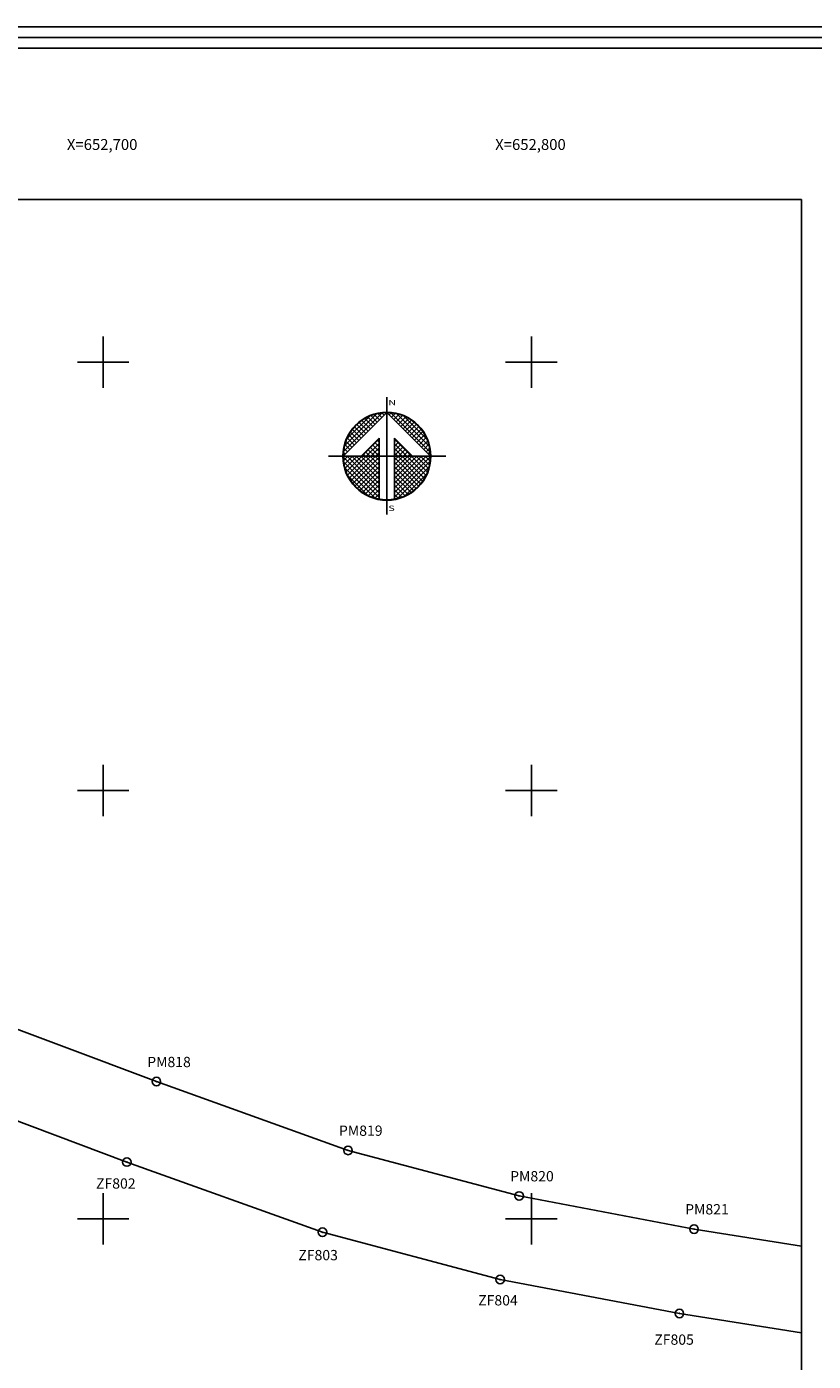
# Model space of a CAD drawing. Units: millimetres. Extents: x 651775 to 653025, y 2606368 to 2607178.
# Drawn here: x 652682 to 652866, y 2606867 to 2607178 of the extents above; entities that cross this region are included whole.
import ezdxf
from ezdxf.enums import TextEntityAlignment as Align

# ---------------------------------------------------------------- set-up
doc = ezdxf.new("R2010")
doc.units = ezdxf.units.MM
doc.header["$LTSCALE"] = 20
doc.header["$PDMODE"] = 32
doc.header["$PDSIZE"] = 2
for name, color, linetype in [('CUDRO_PTS_GPS', 7, 'Continuous'), ('CVL_PUNTO', 2, 'Continuous'), ('CVL_PUNTO_NUM', 2, 'Continuous'), ('CVL_RET', 7, 'Continuous'), ('CVL_RET_TX', 2, 'Continuous'), ('CVL_RETUTM', 8, 'Continuous'), ('formato', 7, 'Continuous'), ('margen2013', 7, 'Continuous'), ('NOR', 8, 'Continuous'), ('PLEAMAR_MAXIMA', 7, 'Continuous'), ('pm2013', 7, 'Continuous'), ('SOLAPA', 7, 'Continuous'), ('zf2013', 7, 'Continuous')]:
    doc.layers.add(name, color=color, linetype=linetype)
doc.styles.add('ROMANA1', font='ROMANA1.shx')
doc.styles.add('ROMAND', font='romand', dxfattribs={"height": 80})

# ---------------------------------------------------------------- blocks, each defined once
blk = doc.blocks.new('*X4')
at = {"color": 0}
for p, q in [((631618.14, 2545735.2), (631622.47, 2545739.53)), ((631618.25, 2545735.82), (631621.85, 2545739.42)), ((631618.5, 2545736.59), (631621.08, 2545739.17)), ((631621.42, 2545737.98), (631620.52, 2545738.88)), ((631621.67, 2545738.24), (631620.85, 2545739.06)), ((631621.93, 2545738.5), (631621.21, 2545739.22)), ((631622.19, 2545738.75), (631621.59, 2545739.35)), ((631622.45, 2545739.01), (631622, 2545739.46)), ((631622.7, 2545739.27), (631622.44, 2545739.53)), ((631622.96, 2545739.52), (631622.92, 2545739.56)), ((631623.01, 2545739.55), (631623.02, 2545739.56)), ((631623.26, 2545739.29), (631623.5, 2545739.53)), ((631627.86, 2545735.14), (631623.46, 2545739.54)), ((631623.52, 2545739.04), (631623.95, 2545739.47)), ((631623.78, 2545738.78), (631624.36, 2545739.36)), ((631624.03, 2545738.52), (631624.75, 2545739.24)), ((631627.76, 2545735.75), (631624.07, 2545739.44)), ((631624.29, 2545738.26), (631625.11, 2545739.08)), ((631624.55, 2545738.01), (631625.44, 2545738.9)), ((631627.53, 2545736.5), (631624.82, 2545739.21)), ((631619.88, 2545736.44), (631618.93, 2545737.38)), ((631620.13, 2545736.7), (631619.15, 2545737.68)), ((631620.39, 2545736.95), (631619.38, 2545737.96)), ((631620.65, 2545737.21), (631619.64, 2545738.22)), ((631620.9, 2545737.47), (631619.91, 2545738.46)), ((631621.16, 2545737.72), (631620.2, 2545738.68)), ((631624.81, 2545737.75), (631625.76, 2545738.7)), ((631625.06, 2545737.49), (631626.05, 2545738.48)), ((631625.32, 2545737.24), (631626.33, 2545738.25)), ((631625.58, 2545736.98), (631626.59, 2545737.99)), ((631625.83, 2545736.72), (631626.82, 2545737.71)), ((631626.8, 2545737.74), (631626.06, 2545738.48)), ((631626.09, 2545736.47), (631627.04, 2545737.42)), ((631618.85, 2545735.41), (631618.29, 2545735.97)), ((631619.1, 2545735.67), (631618.41, 2545736.36)), ((631619.36, 2545735.93), (631618.56, 2545736.72)), ((631619.62, 2545736.18), (631618.74, 2545737.07)), ((631620.19, 2545734.67), (631622.14, 2545736.63)), ((631620.7, 2545734.67), (631622.14, 2545736.11)), ((631622.14, 2545735.2), (631621.4, 2545735.95)), ((631622.14, 2545735.72), (631621.65, 2545736.2)), ((631622.14, 2545736.23), (631621.91, 2545736.46)), ((631625.75, 2545734.67), (631623.85, 2545736.57)), ((631623.85, 2545736.28), (631624.06, 2545736.49)), ((631623.85, 2545735.77), (631624.31, 2545736.23)), ((631625.24, 2545734.67), (631623.85, 2545736.06)), ((631623.85, 2545735.26), (631624.57, 2545735.97)), ((631626.35, 2545736.21), (631627.24, 2545737.1)), ((631626.6, 2545735.95), (631627.41, 2545736.76)), ((631626.86, 2545735.69), (631627.57, 2545736.4)), ((631627.12, 2545735.44), (631627.7, 2545736.01)), ((631618.11, 2545734.65), (631618.13, 2545734.67)), ((631622.14, 2545730.58), (631618.11, 2545734.61)), ((631618.33, 2545734.9), (631618.13, 2545735.1)), ((631618.14, 2545734.17), (631618.64, 2545734.67)), ((631618.59, 2545735.15), (631618.19, 2545735.55)), ((631618.2, 2545733.72), (631619.16, 2545734.67)), ((631618.31, 2545733.31), (631619.67, 2545734.67)), ((631618.44, 2545732.92), (631620.19, 2545734.67)), ((631622.14, 2545731.09), (631618.56, 2545734.67)), ((631618.59, 2545732.56), (631620.7, 2545734.67)), ((631618.77, 2545732.23), (631621.21, 2545734.67)), ((631618.97, 2545731.91), (631621.73, 2545734.67)), ((631622.14, 2545731.6), (631619.07, 2545734.67)), ((631619.19, 2545731.62), (631622.14, 2545734.57)), ((631622.14, 2545732.12), (631619.58, 2545734.67)), ((631622.14, 2545732.63), (631620.1, 2545734.67)), ((631620.61, 2545734.67), (631620.37, 2545734.92)), ((631622.14, 2545733.15), (631620.61, 2545734.67)), ((631621.13, 2545734.67), (631620.62, 2545735.18)), ((631621.64, 2545734.67), (631620.88, 2545735.43)), ((631622.14, 2545733.66), (631621.13, 2545734.67)), ((631622.14, 2545734.69), (631621.14, 2545735.69)), ((631621.21, 2545734.67), (631622.14, 2545735.6)), ((631622.14, 2545734.18), (631621.64, 2545734.67)), ((631621.73, 2545734.67), (631622.14, 2545735.08)), ((631623.85, 2545734.74), (631624.83, 2545735.72)), ((631624.73, 2545734.67), (631623.85, 2545735.55)), ((631624.21, 2545734.67), (631623.85, 2545735.03)), ((631623.85, 2545731.14), (631627.38, 2545734.67)), ((631623.85, 2545731.66), (631626.87, 2545734.67)), ((631623.85, 2545732.17), (631626.36, 2545734.67)), ((631623.85, 2545732.68), (631625.84, 2545734.67)), ((631623.85, 2545733.2), (631625.33, 2545734.67)), ((631623.85, 2545733.71), (631624.81, 2545734.67)), ((631623.85, 2545734.23), (631624.3, 2545734.67)), ((631623.85, 2545730.63), (631627.88, 2545734.66)), ((631626.78, 2545731.59), (631623.85, 2545734.52)), ((631627, 2545731.88), (631624.21, 2545734.67)), ((631624.3, 2545734.67), (631625.09, 2545735.46)), ((631627.21, 2545732.19), (631624.73, 2545734.67)), ((631624.81, 2545734.67), (631625.34, 2545735.2)), ((631627.39, 2545732.53), (631625.24, 2545734.67)), ((631625.33, 2545734.67), (631625.6, 2545734.95)), ((631627.54, 2545732.88), (631625.75, 2545734.67)), ((631625.84, 2545734.67), (631625.86, 2545734.69)), ((631627.68, 2545733.27), (631626.27, 2545734.67)), ((631627.78, 2545733.68), (631626.78, 2545734.67)), ((631627.85, 2545734.12), (631627.3, 2545734.67)), ((631627.38, 2545735.18), (631627.79, 2545735.6)), ((631627.63, 2545734.92), (631627.86, 2545735.15)), ((631627.88, 2545734.6), (631627.81, 2545734.67)), ((631622.14, 2545730.06), (631618.15, 2545734.05)), ((631621.73, 2545729.95), (631618.28, 2545733.41)), ((631619.42, 2545731.34), (631622.14, 2545734.06)), ((631619.68, 2545731.08), (631622.14, 2545733.54)), ((631619.96, 2545730.85), (631622.14, 2545733.03)), ((631623.85, 2545730.11), (631627.85, 2545734.11)), ((631626.54, 2545731.31), (631623.85, 2545734)), ((631626.28, 2545731.06), (631623.85, 2545733.49)), ((631626, 2545730.82), (631623.85, 2545732.98)), ((631624.19, 2545729.94), (631627.73, 2545733.48)), ((631620.92, 2545730.25), (631618.57, 2545732.6)), ((631620.26, 2545730.63), (631622.14, 2545732.51)), ((631620.57, 2545730.43), (631622.14, 2545732)), ((631620.91, 2545730.26), (631622.14, 2545731.49)), ((631625.71, 2545730.61), (631623.85, 2545732.46)), ((631625.39, 2545730.41), (631623.85, 2545731.95)), ((631625.05, 2545730.24), (631623.85, 2545731.43)), ((631624.97, 2545730.21), (631627.46, 2545732.7)), ((631621.27, 2545730.1), (631622.14, 2545730.97)), ((631621.66, 2545729.98), (631622.14, 2545730.46)), ((631622.07, 2545729.88), (631622.14, 2545729.94)), ((631624.68, 2545730.09), (631623.85, 2545730.92)), ((631624.29, 2545729.96), (631623.85, 2545730.41)), ((631623.88, 2545729.87), (631623.85, 2545729.89))]:
    blk.add_line(p, q, dxfattribs=at)
blk = doc.blocks.new('A$C76E81A6D')
at = {"layer": 'NOR'}
for p, q in [((7.36, 11.1), (7.36, 2.17)), ((9.59, 11.1), (9.59, 2.17))]:
    blk.add_line(p, q, dxfattribs=at)
at = {"layer": 'NOR', "color": 1, "linetype": 'Continuous'}
for points in [[(8.48, 0), (8.48, 17.06)], [(0, 8.48), (17.06, 8.48)]]:
    blk.add_lwpolyline(points, dxfattribs=at)
at = {"layer": 'NOR'}
for points in [[(8.48, 14.83), (2.12, 8.48), (4.74, 8.48), (7.36, 11.1)], [(9.59, 11.1), (12.21, 8.48), (14.83, 8.48), (8.48, 14.83)]]:
    blk.add_lwpolyline(points, dxfattribs=at)
at = {"layer": 'NOR', "color": 1, "linetype": 'Continuous'}
for radius in [6.4, 6.38, 6.37, 6.35]:
    blk.add_circle((8.48, 8.48), radius, dxfattribs=at)
at = {"layer": 'NOR', "linetype": 'Continuous', "xscale": 1.3, "yscale": 1.3, "zscale": 1.3}
blk.add_blockref('*X4', (-821101.42, -3309446.6), dxfattribs=at)
at = {"layer": 'NOR', "color": 7, "style": 'ROMAND', "width": 1.5}
for s, p in [('N', (8.68, 15.87)), ('S', (8.68, 0.52))]:
    blk.add_text(s, height=0.779, dxfattribs=at).set_placement(p)
blk = doc.blocks.new('A$C11580645')
at = {"layer": 'CVL_RET', "linetype": 'Continuous', "xscale": 6.5, "yscale": 6.5, "zscale": 6.5}
blk.add_blockref('A$C76E81A6D', (0, 0), dxfattribs=at)
blk = doc.blocks.new('A$C63EC3432')
at = {"layer": 'CUDRO_PTS_GPS', "color": 7, "linetype": 'Continuous'}
blk.add_blockref('A$C11580645', (0, 0), dxfattribs=at)
blk = doc.blocks.new('A$C36F53D36')
at = {"layer": 'PLEAMAR_MAXIMA', "linetype": 'Continuous', "xscale": 0.6400000000000001, "yscale": 0.6400000000000001, "zscale": 0.6400000000000001}
blk.add_blockref('A$C63EC3432', (0, 0), dxfattribs=at)

msp = doc.modelspace()

# ---------------------------------------------------------------- linework, layer by layer
at = {"layer": 'CVL_PUNTO', "color": 7}
for p in [(652712.45, 2606932.05), (652705.56, 2606913.27), (652757.19, 2606915.99), (652797.15, 2606905.35), (652751.23, 2606896.88), (652837.98, 2606897.61), (652792.7, 2606885.83), (652834.56, 2606877.91)]:
    msp.add_point(p, dxfattribs=at)
at = {"layer": 'CVL_RETUTM', "color": 8, "linetype": 'Continuous'}
for p, q in [((652700, 2607106), (652700, 2607094)), ((652800, 2607106), (652800, 2607094)), ((652694, 2607100), (652706, 2607100)), ((652794, 2607100), (652806, 2607100)), ((652700, 2607006), (652700, 2606994)), ((652800, 2607006), (652800, 2606994)), ((652694, 2607000), (652706, 2607000)), ((652794, 2607000), (652806, 2607000)), ((652700, 2606906), (652700, 2606894)), ((652800, 2606906), (652800, 2606894)), ((652694, 2606900), (652706, 2606900)), ((652794, 2606900), (652806, 2606900))]:
    msp.add_line(p, q, dxfattribs=at)
at = {"layer": 'margen2013', "linetype": 'Continuous'}
msp.add_lwpolyline([(651798.05, 2606400), (651798.05, 2607138), (652863.05, 2607138), (652863.05, 2606400), (651798.05, 2606400)], dxfattribs=at)
at = {"layer": 'pm2013', "color": 1}
msp.add_lwpolyline([(652176.71, 2607138), (652211.24, 2607122.09), (652253.07, 2607104.84), (652291.36, 2607089.48), (652330.62, 2607071.69), (652372.09, 2607056.59), (652412.42, 2607040.94), (652431.9, 2607033.66), (652439.1, 2607035.3), (652463.8, 2607027.67), (652479.21, 2607021.84), (652511.63, 2607006.46), (652549.96, 2606994.28), (652563.54, 2606987.06), (652584.05, 2606979.56), (652624.1, 2606963.93), (652667.44, 2606948.96), (652712.45, 2606932.05), (652757.19, 2606915.99), (652797.15, 2606905.35), (652837.98, 2606897.61), (652863.05, 2606893.65)], dxfattribs=at)
at = {"layer": 'SOLAPA', "flags": 128}
for points in [[(651775.2, 2607178.36), (653025.2, 2607178.36), (653025.2, 2606368.36), (651775.2, 2606368.36)], [(651777.7, 2607175.86), (653022.7, 2607175.86), (653022.7, 2606370.86), (651777.7, 2606370.86)], [(651780.2, 2607173.36), (653020.2, 2607173.36), (653020.2, 2606373.36), (651780.2, 2606373.36)]]:
    msp.add_lwpolyline(points, close=True, dxfattribs=at)
at = {"layer": 'SOLAPA', "linetype": 'Continuous', "flags": 128}
for points in [[(652863.05, 2607070.73), (652863.05, 2606964.2)], [(652863.05, 2607019.24), (652863.05, 2607014.23)]]:
    msp.add_lwpolyline(points, dxfattribs=at)
at = {"layer": 'zf2013', "color": 5}
msp.add_lwpolyline([(652323.06, 2607053.16), (652365.05, 2607037.87), (652405.3, 2607022.25), (652430.5, 2607012.83), (652438.32, 2607014.61), (652457.3, 2607008.74), (652471.37, 2607003.42), (652504.28, 2606987.81), (652542.17, 2606975.77), (652555.37, 2606968.75), (652576.98, 2606960.85), (652617.2, 2606945.15), (652660.65, 2606930.14), (652705.56, 2606913.27), (652751.23, 2606896.88), (652792.7, 2606885.83), (652834.56, 2606877.91), (652863.05, 2606873.4)], dxfattribs=at)

# ---------------------------------------------------------------- block references
at = {"layer": 'formato', "xscale": 0.3861418894957751, "yscale": 0.3861418897286057, "zscale": 0.3861418895270964}
msp.add_blockref('A$C36F53D36', (652752.64, 2607064.45, 1.92), dxfattribs=at)

# ---------------------------------------------------------------- texts
at = {"layer": 'CVL_PUNTO_NUM', "color": 7, "style": 'ROMANA1'}
for s, p in [('PM818', (652710.31, 2606935.43)), ('PM819', (652755.08, 2606919.39)), ('PM820', (652795.05, 2606908.76)), ('ZF802', (652698.36, 2606907.06)), ('PM821', (652835.91, 2606901.04)), ('ZF803', (652745.6, 2606890.34)), ('ZF804', (652787.59, 2606879.79)), ('ZF805', (652828.71, 2606870.61))]:
    msp.add_text(s, height=2.4, dxfattribs=at).set_placement(p)
at = {"layer": 'CVL_RET_TX', "color": 7, "style": 'ROMANA1'}
for s, p in [('X=652,700', (652708.03, 2607150.85)), ('X=652,800', (652808.03, 2607150.85))]:
    msp.add_text(s, height=2.55, dxfattribs=at).set_placement(p, align=Align.MIDDLE_RIGHT)

doc.saveas('drawing.dxf')
